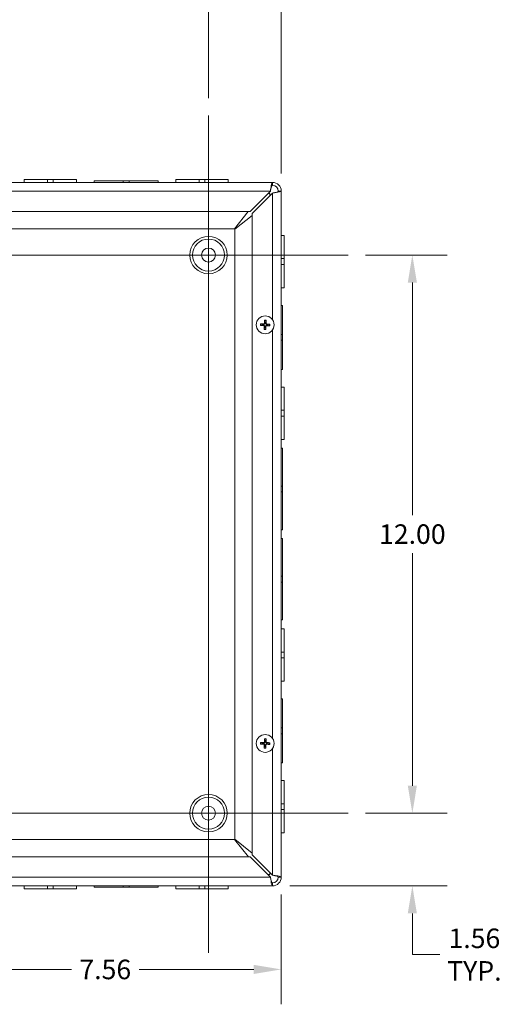
# Model space of a CAD drawing. Units: inches. Extents: x 4.2 to 99.7, y 1.9 to 61.
# Drawn here: x 82.7 to 93, y 23.8 to 45 of the extents above; entities that cross this region are included whole.
import ezdxf

# ---------------------------------------------------------------- set-up
doc = ezdxf.new("R2010")
doc.units = ezdxf.units.IN
doc.header["$LTSCALE"] = 6
doc.header["$MEASUREMENT"] = 0
for name, color, linetype, lineweight in [('Center Mark (ANSI)', 7, 'Continuous', 5), ('Centerline (ANSI)', 7, 'Continuous', 5), ('Dimension (ANSI)', 7, 'Continuous', 5), ('Visible (ANSI)', 7, 'Continuous', 5), ('Visible Narrow (ANSI)', 7, 'Continuous', 5)]:
    doc.layers.add(name, color=color, linetype=linetype, lineweight=lineweight)
doc.styles.add('ROMANS', font='tahoma.ttf')
doc.dimstyles.new('Default (ANSI)', dxfattribs={"dimscale": 6, "dimtxt": 0.07, "dimasz": 0.098425, "dimexe": 0.125, "dimexo": 0.0625, "dimgap": 0.031496, "dimtad": 0, "dimtih": 1, "dimtoh": 1, "dimrnd": 1e-08, "dimzin": 0, "dimdsep": 46, "dimtxsty": 'ROMANS', "dimcen": 0.09, "dimdle": 0.393701, "dimclrd": 256, "dimclre": 256, "dimclrt": 256, "dimadec": 0, "dimazin": 0, "dimtfac": 1.428571, "dimtofl": 0, "dimtmove": 0, "dimatfit": 3, "dimfxl": 1, "dimtolj": 1, "dimtzin": 0, "dimlwd": -1, "dimlwe": -1, "dimarcsym": 0})

# ---------------------------------------------------------------- blocks, each defined once
blk = doc.blocks.new('*D10')
at = {"layer": 'Defpoints', "color": 0, "transparency": 16777216}
for p in [(89.745, 27.924), (91.127, 27.924), (88.12, 26.362)]:
    blk.add_point(p, dxfattribs=at)
at = {"layer": 'Dimension (ANSI)', "transparency": 16777216}
for p, q in [((91.127, 28.515), (91.127, 29.105)), ((90.12, 27.924), (91.877, 27.924)), ((88.495, 26.362), (91.877, 26.362)), ((91.127, 25.771), (91.127, 25.18)), ((91.127, 24.884), (91.127, 25.18)), ((91.717, 24.884), (91.127, 24.884))]:
    blk.add_line(p, q, dxfattribs=at)
for points in [[(91.029, 28.515), (91.225, 28.515), (91.127, 27.924)], [(91.029, 25.771), (91.225, 25.771), (91.127, 26.362)]]:
    blk.add_solid(points, dxfattribs=at)
at = {"layer": 'Dimension (ANSI)', "transparency": 16777216, "insert": (92.461, 24.884), "char_height": 0.42, "attachment_point": 5, "style": 'ROMANS'}
blk.add_mtext('\\A1;1.56\\PTYP.', dxfattribs=at)
blk = doc.blocks.new('*D11')
at = {"layer": 'Defpoints', "color": 0, "transparency": 16777216}
for p in [(89.745, 39.924), (91.127, 39.924), (89.745, 27.924)]:
    blk.add_point(p, dxfattribs=at)
at = {"layer": 'Dimension (ANSI)', "transparency": 16777216}
for p, q in [((90.12, 39.924), (91.877, 39.924)), ((91.127, 39.333), (91.127, 34.332)), ((91.127, 28.515), (91.127, 33.516)), ((90.12, 27.924), (91.877, 27.924))]:
    blk.add_line(p, q, dxfattribs=at)
for points in [[(91.029, 39.333), (91.225, 39.333), (91.127, 39.924)], [(91.029, 28.515), (91.225, 28.515), (91.127, 27.924)]]:
    blk.add_solid(points, dxfattribs=at)
at = {"layer": 'Dimension (ANSI)', "transparency": 16777216, "insert": (91.127, 33.924), "char_height": 0.42, "attachment_point": 5, "style": 'ROMANS'}
blk.add_mtext('\\A1;12.00', dxfattribs=at)
blk = doc.blocks.new('*D12')
at = {"layer": 'Defpoints', "color": 0, "transparency": 16777216}
for p in [(86.745, 45.806), (86.745, 42.924), (88.307, 41.3)]:
    blk.add_point(p, dxfattribs=at)
at = {"layer": 'Dimension (ANSI)', "transparency": 16777216}
for p, q in [((86.745, 43.299), (86.745, 46.556)), ((88.307, 41.675), (88.307, 46.556)), ((86.154, 45.806), (85.564, 45.806)), ((88.898, 45.806), (89.489, 45.806))]:
    blk.add_line(p, q, dxfattribs=at)
for points in [[(86.154, 45.904), (86.154, 45.707), (86.745, 45.806)], [(88.898, 45.904), (88.898, 45.707), (88.307, 45.806)]]:
    blk.add_solid(points, dxfattribs=at)
at = {"layer": 'Dimension (ANSI)', "transparency": 16777216, "insert": (90.232, 45.806), "char_height": 0.42, "attachment_point": 5, "style": 'ROMANS'}
blk.add_mtext('\\A1;1.56\\PTYP.', dxfattribs=at)
blk = doc.blocks.new('*D13')
at = {"layer": 'Defpoints', "color": 0, "transparency": 16777216}
for p in [(74.745, 45.806), (74.745, 42.924), (86.745, 42.924)]:
    blk.add_point(p, dxfattribs=at)
at = {"layer": 'Dimension (ANSI)', "transparency": 16777216}
for p, q in [((74.745, 43.299), (74.745, 46.556)), ((86.745, 43.299), (86.745, 46.556)), ((75.336, 45.806), (79.881, 45.806)), ((86.154, 45.806), (81.609, 45.806))]:
    blk.add_line(p, q, dxfattribs=at)
for points in [[(75.336, 45.904), (75.336, 45.707), (74.745, 45.806)], [(86.154, 45.904), (86.154, 45.707), (86.745, 45.806)]]:
    blk.add_solid(points, dxfattribs=at)
at = {"layer": 'Dimension (ANSI)', "transparency": 16777216, "insert": (80.745, 45.806), "char_height": 0.42, "attachment_point": 5, "style": 'ROMANS'}
blk.add_mtext('\\A1;12.00', dxfattribs=at)
blk = doc.blocks.new('*D14')
at = {"layer": 'Defpoints', "color": 0, "transparency": 16777216}
for p in [(88.307, 26.549), (80.745, 26.04), (80.745, 24.565)]:
    blk.add_point(p, dxfattribs=at)
at = {"layer": 'Dimension (ANSI)', "transparency": 16777216}
for p, q in [((88.307, 26.174), (88.307, 23.815)), ((80.745, 25.665), (80.745, 23.815)), ((81.336, 24.565), (83.8, 24.565)), ((87.717, 24.565), (85.252, 24.565))]:
    blk.add_line(p, q, dxfattribs=at)
for points in [[(81.336, 24.664), (81.336, 24.467), (80.745, 24.565)], [(87.717, 24.664), (87.717, 24.467), (88.307, 24.565)]]:
    blk.add_solid(points, dxfattribs=at)
at = {"layer": 'Dimension (ANSI)', "transparency": 16777216, "insert": (84.526, 24.565), "char_height": 0.42, "attachment_point": 5, "style": 'ROMANS'}
blk.add_mtext('\\A1;7.56', dxfattribs=at)

msp = doc.modelspace()

# ---------------------------------------------------------------- linework, layer by layer
at = {"layer": 'Center Mark (ANSI)', "linetype": 'Continuous'}
for p, q in [((88.62898, 39.92405), (84.86098, 39.92405)), ((86.74498, 26.04005), (86.74498, 29.80805))]:
    msp.add_line(p, q, dxfattribs=at)
at = {"layer": 'Centerline (ANSI)', "linetype": 'Continuous'}
for p, q in [((86.74498, 42.92405), (86.74498, 24.92405)), ((71.74498, 39.92405), (89.74498, 39.92405)), ((89.74498, 27.92405), (71.74498, 27.92405))]:
    msp.add_line(p, q, dxfattribs=at)
at = {"layer": 'Visible (ANSI)'}
for p, q in [((82.78248, 41.54855), (83.2824, 41.54855)), ((82.78248, 41.48655), (82.78248, 41.54855)), ((83.40762, 41.54855), (83.2824, 41.54855)), ((83.2824, 41.48655), (83.2824, 41.54855)), ((83.40762, 41.54855), (83.90748, 41.54855)), ((83.40762, 41.48655), (83.40762, 41.54855)), ((83.90748, 41.48655), (83.90748, 41.54855)), ((84.28748, 41.51755), (84.91252, 41.51755)), ((84.28748, 41.48655), (84.28748, 41.51755)), ((84.91252, 41.51755), (84.91252, 41.48655)), ((85.03752, 41.51755), (84.91252, 41.51755)), ((85.03752, 41.51755), (85.66248, 41.51755)), ((85.03752, 41.48655), (85.03752, 41.51755)), ((85.66248, 41.48655), (85.66248, 41.51755)), ((86.04248, 41.54855), (86.5424, 41.54855)), ((86.04248, 41.48655), (86.04248, 41.54855)), ((86.66762, 41.54855), (86.5424, 41.54855)), ((86.5424, 41.48655), (86.5424, 41.54855)), ((86.66762, 41.54855), (87.16748, 41.54855)), ((86.66762, 41.48655), (86.66762, 41.54855)), ((87.16748, 41.48655), (87.16748, 41.54855)), ((73.48248, 41.48655), (88.12048, 41.48655)), ((88.07629, 41.29955), (87.63829, 40.86155)), ((88.12048, 41.48655), (88.12048, 41.42455)), ((88.24548, 41.29955), (88.30748, 41.29955)), ((88.30748, 41.29955), (88.30748, 26.54855)), ((87.68248, 40.81735), (88.12048, 41.25535)), ((88.02129, 41.24455), (88.06548, 41.24455)), ((88.06548, 41.24455), (88.06548, 41.20035)), ((87.63829, 40.86155), (73.85167, 40.86155)), ((87.30091, 40.48705), (87.59544, 40.86155)), ((87.68248, 40.7745), (87.30798, 40.47997)), ((87.68248, 27.03074), (87.68248, 40.81735)), ((74.18905, 40.48705), (87.30091, 40.48705)), ((87.30798, 40.47997), (87.30798, 27.36812)), ((88.30748, 40.34655), (88.36948, 40.34655)), ((88.36948, 40.34655), (88.36948, 39.84662)), ((88.30748, 39.84662), (88.36948, 39.84662)), ((88.36948, 39.7214), (88.36948, 39.84662)), ((88.30748, 39.7214), (88.36948, 39.7214)), ((88.36948, 39.7214), (88.36948, 39.22155)), ((88.30748, 39.22155), (88.36948, 39.22155)), ((88.30748, 38.84155), (88.33848, 38.84155)), ((88.33848, 38.84155), (88.33848, 38.21651)), ((87.87276, 38.40885), (87.89972, 38.4136)), ((87.90046, 38.43829), (87.87383, 38.44465)), ((87.94948, 38.36077), (87.94313, 38.33415)), ((87.94853, 38.51502), (87.95329, 38.48806)), ((87.97893, 38.33308), (87.97417, 38.36004)), ((87.97798, 38.48732), (87.98433, 38.51395)), ((88.027, 38.4098), (88.05363, 38.40344)), ((88.0547, 38.43924), (88.02774, 38.43449)), ((88.33848, 38.21651), (88.30748, 38.21651)), ((88.33848, 38.09151), (88.33848, 38.21651)), ((88.30748, 38.09151), (88.33848, 38.09151)), ((88.33848, 38.09151), (88.33848, 37.46655)), ((88.30748, 37.46655), (88.33848, 37.46655)), ((88.30748, 37.08655), (88.36948, 37.08655)), ((88.36948, 37.08655), (88.36948, 36.58662)), ((88.30748, 36.58662), (88.36948, 36.58662)), ((88.30748, 36.4614), (88.36948, 36.4614)), ((88.36948, 36.4614), (88.36948, 36.58662)), ((88.36948, 36.4614), (88.36948, 35.96155)), ((88.30748, 35.96155), (88.36948, 35.96155)), ((88.30748, 35.76905), (88.33848, 35.76905)), ((88.33848, 35.76905), (88.33848, 34.9565)), ((88.33848, 34.9565), (88.30748, 34.9565)), ((88.33848, 34.8315), (88.33848, 34.9565)), ((88.30748, 34.8315), (88.33848, 34.8315)), ((88.33848, 34.8315), (88.33848, 34.01905)), ((88.30748, 34.01905), (88.33848, 34.01905)), ((88.30748, 33.82905), (88.33848, 33.82905)), ((88.33848, 33.82905), (88.33848, 33.0165)), ((88.33848, 33.0165), (88.30748, 33.0165)), ((88.30748, 32.8915), (88.33848, 32.8915)), ((88.33848, 32.8915), (88.33848, 33.0165)), ((88.33848, 32.8915), (88.33848, 32.07905)), ((88.30748, 32.07905), (88.33848, 32.07905)), ((88.30748, 31.88655), (88.36948, 31.88655)), ((88.36948, 31.88655), (88.36948, 31.38662)), ((88.30748, 31.38662), (88.36948, 31.38662)), ((88.36948, 31.2614), (88.36948, 31.38662)), ((88.30748, 31.2614), (88.36948, 31.2614)), ((88.36948, 31.2614), (88.36948, 30.76155)), ((88.30748, 30.76155), (88.36948, 30.76155)), ((88.30748, 30.38155), (88.33848, 30.38155)), ((88.33848, 30.38155), (88.33848, 29.75651)), ((88.33848, 29.75651), (88.30748, 29.75651)), ((88.33848, 29.63151), (88.33848, 29.75651)), ((87.90046, 29.43829), (87.87383, 29.44465)), ((87.94853, 29.51502), (87.95329, 29.48806)), ((87.97798, 29.48732), (87.98433, 29.51395)), ((88.0547, 29.43924), (88.02774, 29.43449)), ((88.30748, 29.63151), (88.33848, 29.63151)), ((88.33848, 29.63151), (88.33848, 29.00655)), ((87.87276, 29.40885), (87.89972, 29.4136)), ((87.94948, 29.36077), (87.94313, 29.33415)), ((87.97893, 29.33308), (87.97417, 29.36004)), ((88.027, 29.4098), (88.05363, 29.40344)), ((88.30748, 29.00655), (88.33848, 29.00655)), ((88.30748, 28.62655), (88.36948, 28.62655)), ((88.36948, 28.62655), (88.36948, 28.12662)), ((88.30748, 28.12662), (88.36948, 28.12662)), ((88.30748, 28.0014), (88.36948, 28.0014)), ((88.36948, 28.0014), (88.36948, 28.12662)), ((88.36948, 28.0014), (88.36948, 27.50155)), ((87.30091, 27.36105), (74.18905, 27.36105)), ((87.607, 26.98655), (87.30091, 27.36105)), ((87.30798, 27.36812), (87.68248, 27.06202)), ((88.30748, 27.50155), (88.36948, 27.50155)), ((73.85167, 26.98655), (87.63829, 26.98655)), ((87.63829, 26.98655), (88.07629, 26.54855)), ((88.12048, 26.59274), (87.68248, 27.03074)), ((88.06548, 26.60355), (88.02129, 26.60355)), ((88.06548, 26.64774), (88.06548, 26.60355)), ((88.30748, 26.54855), (88.24548, 26.54855)), ((88.12048, 26.36155), (73.36948, 26.36155)), ((82.78248, 26.36155), (82.78248, 26.29955)), ((83.28245, 26.29955), (82.78248, 26.29955)), ((83.28245, 26.36155), (83.28245, 26.29955)), ((83.28245, 26.29955), (83.40745, 26.29955)), ((83.40745, 26.36155), (83.40745, 26.29955)), ((83.90748, 26.29955), (83.40745, 26.29955)), ((83.90748, 26.36155), (83.90748, 26.29955)), ((84.28748, 26.36155), (84.28748, 26.33055)), ((84.91244, 26.33055), (84.28748, 26.33055)), ((84.91244, 26.33055), (84.91244, 26.36155)), ((84.91244, 26.33055), (85.03744, 26.33055)), ((85.03744, 26.33055), (85.03744, 26.36155)), ((85.66248, 26.33055), (85.03744, 26.33055)), ((85.66248, 26.36155), (85.66248, 26.33055)), ((86.04248, 26.36155), (86.04248, 26.29955)), ((86.54245, 26.29955), (86.04248, 26.29955)), ((86.54245, 26.36155), (86.54245, 26.29955)), ((86.54245, 26.29955), (86.66745, 26.29955)), ((86.66745, 26.36155), (86.66745, 26.29955)), ((87.16748, 26.29955), (86.66745, 26.29955)), ((87.16748, 26.36155), (87.16748, 26.29955)), ((88.12048, 26.42355), (88.12048, 26.36155))]:
    msp.add_line(p, q, dxfattribs=at)
for centre, radius in [((86.74498, 39.92405), 0.34359), ((86.74498, 39.92405), 0.15), ((87.96373, 38.42405), 0.192), ((87.96373, 29.42405), 0.192), ((86.74498, 27.92405), 0.34359), ((86.74498, 27.92405), 0.15)]:
    msp.add_circle(centre, radius, dxfattribs=at)
for centre, radius, start, end in [((88.12048, 41.29955), 0.187, 0, 90), ((88.12048, 41.29955), 0.125, 0, 90), ((87.96373, 38.42405), 0.06486, 167.309514, 189.265273), ((87.96373, 38.42405), 0.06486, 257.309514, 279.265273), ((87.96373, 38.42405), 0.06486, 77.309514, 99.265273), ((87.96373, 38.42405), 0.06486, 347.309514, 9.265273), ((87.96373, 29.42405), 0.06486, 167.309514, 189.265273), ((87.96373, 29.42405), 0.06486, 77.309514, 99.265273), ((87.96373, 29.42405), 0.06486, 347.309514, 9.265273), ((87.96373, 29.42405), 0.06486, 257.309514, 279.265273), ((88.12048, 26.54855), 0.187, 270, 0), ((88.12048, 26.54855), 0.125, 270, 0)]:
    msp.add_arc(centre, radius, start, end, dxfattribs=at)
for centre, major_axis, start_param, end_param in [((87.96374, 38.42863), (0.25396, -0.00047), 4.30043435, 4.58502232), ((87.96346, 38.41947), (-0.25353, 0.0147), 4.83975564, 5.12434361), ((87.9683, 38.42378), (-0.0147, -0.25353), 4.83975564, 5.12434361), ((87.96831, 38.42404), (-0.00047, -0.25396), 4.30043435, 4.58502232), ((87.95915, 38.42405), (0.00047, 0.25396), 4.30043435, 4.58502232), ((87.95916, 38.42431), (0.0147, 0.25353), 4.83975564, 5.12434361), ((87.964, 38.42862), (0.25353, -0.0147), 4.83975564, 5.12434361), ((87.96372, 38.41946), (-0.25396, 0.00047), 4.30043435, 4.58502232), ((87.96346, 29.41947), (-0.25353, 0.0147), 4.83975564, 5.12434361), ((87.96831, 29.42404), (-0.00047, -0.25396), 4.30043435, 4.58502232), ((87.95916, 29.42431), (0.0147, 0.25353), 4.83975564, 5.12434361), ((87.96372, 29.41946), (-0.25396, 0.00047), 4.30043435, 4.58502232), ((87.96374, 29.42863), (0.25396, -0.00047), 4.30043435, 4.58502232), ((87.9683, 29.42378), (-0.0147, -0.25353), 4.83975564, 5.12434361), ((87.95915, 29.42405), (0.00047, 0.25396), 4.30043435, 4.58502232), ((87.964, 29.42862), (0.25353, -0.0147), 4.83975564, 5.12434361)]:
    msp.add_ellipse(centre, major_axis=major_axis, ratio=0.08715574, start_param=start_param, end_param=end_param, dxfattribs=at)
for points, knots in [([(88.12048, 41.48655), (88.1119, 41.48655), (88.10332, 41.45878), (88.09474, 41.41358), (88.08859, 41.38118), (88.08244, 41.34043), (88.07629, 41.29955)], [0, 0, 0, 0, 0.91494517, 0.91494517, 0.91494517, 1.57079633, 1.57079633, 1.57079633, 1.57079633]), ([(88.12048, 41.42455), (88.11099, 41.42455), (88.1015, 41.40158), (88.09201, 41.36583), (88.08677, 41.34608), (88.08153, 41.32283), (88.07629, 41.29955)], [0, 0, 0, 0, 1.01187757, 1.01187757, 1.01187757, 1.57079633, 1.57079633, 1.57079633, 1.57079633]), ([(88.12048, 41.25535), (88.17751, 41.26393), (88.2339, 41.27251), (88.26868, 41.28109), (88.29361, 41.28724), (88.30748, 41.29339), (88.30748, 41.29955)], [0, 0, 0, 0, 0.91494517, 0.91494517, 0.91494517, 1.57079633, 1.57079633, 1.57079633, 1.57079633]), ([(88.24548, 41.29955), (88.24548, 41.29006), (88.22251, 41.28057), (88.18676, 41.27108), (88.16702, 41.26583), (88.14377, 41.26059), (88.12048, 41.25535)], [0, 0, 0, 0, 1.01187757, 1.01187757, 1.01187757, 1.57079633, 1.57079633, 1.57079633, 1.57079633]), ([(87.87276, 38.40885), (87.87237, 38.40878), (87.87182, 38.40872), (87.87052, 38.4086), (87.86951, 38.40855), (87.86762, 38.40848), (87.86641, 38.40846), (87.86436, 38.40847), (87.86315, 38.40849), (87.86214, 38.40853), (87.86208, 38.40853), (87.86201, 38.40853)], [0.0712949213, 0.0712949213, 0.0712949213, 0.0712949213, 0.0775604424, 0.0775604424, 0.0853000856, 0.0853000856, 0.0931299699, 0.0931299699, 0.1009657094, 0.1009657094, 0.101461337, 0.101461337, 0.101461337, 0.101461337]), ([(87.86312, 38.44561), (87.86318, 38.44561), (87.86324, 38.4456), (87.86426, 38.44558), (87.86547, 38.44553), (87.86752, 38.44541), (87.86873, 38.44532), (87.87061, 38.44515), (87.87161, 38.44503), (87.8729, 38.44484), (87.87344, 38.44474), (87.87383, 38.44465)], [0.0228816425, 0.0228816425, 0.0228816425, 0.0228816425, 0.02337727, 0.02337727, 0.0312130095, 0.0312130095, 0.0390428939, 0.0390428939, 0.0467825371, 0.0467825371, 0.0530480582, 0.0530480582, 0.0530480582, 0.0530480582]), ([(87.93144, 38.40673), (87.93307, 38.40671), (87.93482, 38.40637), (87.93804, 38.40501), (87.93951, 38.40399), (87.94183, 38.40166), (87.94284, 38.40019), (87.94418, 38.39696), (87.94452, 38.39522), (87.94453, 38.39334), (87.94453, 38.39309), (87.94452, 38.39285)], [0, 0, 0, 0, 0.0125556101, 0.0125556101, 0.0251112202, 0.0251112202, 0.0376562994, 0.0376562994, 0.0502013785, 0.0502013785, 0.0520674752, 0.0520674752, 0.0520674752, 0.0520674752]), ([(87.93145, 38.415), (87.93384, 38.41511), (87.9363, 38.41478), (87.94003, 38.41364), (87.94166, 38.41294), (87.94474, 38.41106), (87.94618, 38.40989), (87.94855, 38.40737), (87.94964, 38.40586), (87.95133, 38.40268), (87.95193, 38.40101), (87.95284, 38.39722), (87.95302, 38.39474), (87.95277, 38.39237)], [0.2359932787, 0.2359932787, 0.2359932787, 0.2359932787, 0.2549328987, 0.2549328987, 0.2681126569, 0.2681126569, 0.2812924151, 0.2812924151, 0.2944721734, 0.2944721734, 0.3076519316, 0.3076519316, 0.3265915516, 0.3265915516, 0.3265915516, 0.3265915516]), ([(87.95469, 38.45632), (87.95479, 38.45394), (87.95447, 38.45147), (87.95333, 38.44775), (87.95263, 38.44611), (87.95075, 38.44304), (87.94957, 38.4416), (87.94705, 38.43923), (87.94555, 38.43814), (87.94237, 38.43645), (87.94069, 38.43584), (87.93691, 38.43493), (87.93442, 38.43476), (87.93205, 38.435)], [0.2359932787, 0.2359932787, 0.2359932787, 0.2359932787, 0.2549328987, 0.2549328987, 0.2681126569, 0.2681126569, 0.2812924151, 0.2812924151, 0.2944721734, 0.2944721734, 0.3076519316, 0.3076519316, 0.3265915516, 0.3265915516, 0.3265915516, 0.3265915516]), ([(87.94642, 38.45634), (87.9464, 38.4547), (87.94605, 38.45296), (87.94469, 38.44974), (87.94368, 38.44827), (87.94134, 38.44594), (87.93987, 38.44494), (87.93665, 38.44359), (87.9349, 38.44326), (87.93302, 38.44324), (87.93278, 38.44325), (87.93253, 38.44326)], [0, 0, 0, 0, 0.0125584344, 0.0125584344, 0.0251168687, 0.0251168687, 0.0376591237, 0.0376591237, 0.0502013786, 0.0502013786, 0.0520674753, 0.0520674753, 0.0520674753, 0.0520674753]), ([(87.94217, 38.32344), (87.94217, 38.3235), (87.94217, 38.32356), (87.94219, 38.32457), (87.94224, 38.32578), (87.94236, 38.32783), (87.94245, 38.32904), (87.94263, 38.33092), (87.94275, 38.33193), (87.94294, 38.33321), (87.94304, 38.33376), (87.94313, 38.33415)], [0.0228816425, 0.0228816425, 0.0228816425, 0.0228816425, 0.02337727, 0.02337727, 0.0312130095, 0.0312130095, 0.0390428939, 0.0390428939, 0.0467825371, 0.0467825371, 0.0530480582, 0.0530480582, 0.0530480582, 0.0530480582]), ([(87.94853, 38.51502), (87.94847, 38.51541), (87.9484, 38.51596), (87.94829, 38.51725), (87.94823, 38.51826), (87.94817, 38.52015), (87.94815, 38.52136), (87.94815, 38.52342), (87.94818, 38.52463), (87.94821, 38.52564), (87.94822, 38.5257), (87.94822, 38.52576)], [0.0712949213, 0.0712949213, 0.0712949213, 0.0712949213, 0.0775604424, 0.0775604424, 0.0853000856, 0.0853000856, 0.0931299699, 0.0931299699, 0.1009657094, 0.1009657094, 0.101461337, 0.101461337, 0.101461337, 0.101461337]), ([(87.97277, 38.39177), (87.97267, 38.39415), (87.97299, 38.39662), (87.97413, 38.40034), (87.97483, 38.40198), (87.97671, 38.40505), (87.97789, 38.40649), (87.98041, 38.40886), (87.98191, 38.40995), (87.98509, 38.41164), (87.98677, 38.41225), (87.99055, 38.41316), (87.99303, 38.41334), (87.99541, 38.41309)], [0.2359932787, 0.2359932787, 0.2359932787, 0.2359932787, 0.2549328987, 0.2549328987, 0.2681126569, 0.2681126569, 0.2812924151, 0.2812924151, 0.2944721734, 0.2944721734, 0.3076519316, 0.3076519316, 0.3265915516, 0.3265915516, 0.3265915516, 0.3265915516]), ([(87.99601, 38.43309), (87.99362, 38.43299), (87.99116, 38.43331), (87.98743, 38.43445), (87.9858, 38.43515), (87.98272, 38.43703), (87.98128, 38.4382), (87.97891, 38.44072), (87.97782, 38.44223), (87.97613, 38.44541), (87.97553, 38.44709), (87.97462, 38.45087), (87.97444, 38.45335), (87.97469, 38.45572)], [0.2359932787, 0.2359932787, 0.2359932787, 0.2359932787, 0.2549328987, 0.2549328987, 0.2681126569, 0.2681126569, 0.2812924151, 0.2812924151, 0.2944721734, 0.2944721734, 0.3076519316, 0.3076519316, 0.3265915516, 0.3265915516, 0.3265915516, 0.3265915516]), ([(87.97893, 38.33308), (87.97899, 38.33268), (87.97906, 38.33213), (87.97917, 38.33084), (87.97923, 38.32983), (87.97929, 38.32794), (87.97931, 38.32673), (87.97931, 38.32467), (87.97928, 38.32346), (87.97925, 38.32245), (87.97924, 38.32239), (87.97924, 38.32233)], [0.0712949213, 0.0712949213, 0.0712949213, 0.0712949213, 0.0775604424, 0.0775604424, 0.0853000856, 0.0853000856, 0.0931299699, 0.0931299699, 0.1009657094, 0.1009657094, 0.101461337, 0.101461337, 0.101461337, 0.101461337]), ([(87.98104, 38.39175), (87.98106, 38.39339), (87.98141, 38.39514), (87.98277, 38.39835), (87.98378, 38.39982), (87.98612, 38.40215), (87.98759, 38.40315), (87.99081, 38.4045), (87.99256, 38.40483), (87.99444, 38.40485), (87.99468, 38.40485), (87.99493, 38.40483)], [0, 0, 0, 0, 0.0125584344, 0.0125584344, 0.0251168687, 0.0251168687, 0.0376591237, 0.0376591237, 0.0502013786, 0.0502013786, 0.0520674753, 0.0520674753, 0.0520674753, 0.0520674753]), ([(87.99602, 38.44136), (87.99439, 38.44138), (87.99264, 38.44172), (87.98942, 38.44308), (87.98795, 38.4441), (87.98563, 38.44643), (87.98462, 38.44791), (87.98328, 38.45113), (87.98294, 38.45287), (87.98292, 38.45475), (87.98293, 38.455), (87.98294, 38.45524)], [0, 0, 0, 0, 0.0125584344, 0.0125584344, 0.0251168687, 0.0251168687, 0.0376591237, 0.0376591237, 0.0502013786, 0.0502013786, 0.052067488, 0.052067488, 0.052067488, 0.052067488]), ([(87.98529, 38.52465), (87.98529, 38.52459), (87.98529, 38.52453), (87.98527, 38.52352), (87.98522, 38.52231), (87.9851, 38.52026), (87.98501, 38.51905), (87.98483, 38.51717), (87.98471, 38.51616), (87.98452, 38.51488), (87.98442, 38.51433), (87.98433, 38.51395)], [0.0228816425, 0.0228816425, 0.0228816425, 0.0228816425, 0.02337727, 0.02337727, 0.0312130095, 0.0312130095, 0.0390428939, 0.0390428939, 0.0467825371, 0.0467825371, 0.0530480582, 0.0530480582, 0.0530480582, 0.0530480582]), ([(88.06434, 38.40248), (88.06428, 38.40249), (88.06421, 38.40249), (88.0632, 38.40251), (88.06199, 38.40256), (88.05994, 38.40268), (88.05873, 38.40277), (88.05685, 38.40295), (88.05585, 38.40306), (88.05456, 38.40325), (88.05402, 38.40335), (88.05363, 38.40344)], [0.0228816425, 0.0228816425, 0.0228816425, 0.0228816425, 0.02337727, 0.02337727, 0.0312130095, 0.0312130095, 0.0390428939, 0.0390428939, 0.0467825371, 0.0467825371, 0.0530480582, 0.0530480582, 0.0530480582, 0.0530480582]), ([(88.0547, 38.43924), (88.05509, 38.43931), (88.05564, 38.43938), (88.05694, 38.43949), (88.05795, 38.43954), (88.05984, 38.43961), (88.06105, 38.43963), (88.0631, 38.43962), (88.06431, 38.4396), (88.06532, 38.43956), (88.06538, 38.43956), (88.06544, 38.43956)], [0.0712949213, 0.0712949213, 0.0712949213, 0.0712949213, 0.0775604424, 0.0775604424, 0.0853000856, 0.0853000856, 0.0931299699, 0.0931299699, 0.1009657094, 0.1009657094, 0.101461337, 0.101461337, 0.101461337, 0.101461337]), ([(87.86312, 29.44561), (87.86318, 29.44561), (87.86324, 29.4456), (87.86426, 29.44558), (87.86547, 29.44553), (87.86752, 29.44541), (87.86873, 29.44532), (87.87061, 29.44515), (87.87161, 29.44503), (87.8729, 29.44484), (87.87344, 29.44474), (87.87383, 29.44465)], [0.0228816425, 0.0228816425, 0.0228816425, 0.0228816425, 0.02337727, 0.02337727, 0.0312130095, 0.0312130095, 0.0390428939, 0.0390428939, 0.0467825371, 0.0467825371, 0.0530480582, 0.0530480582, 0.0530480582, 0.0530480582]), ([(87.95469, 29.45632), (87.95479, 29.45394), (87.95447, 29.45147), (87.95333, 29.44775), (87.95263, 29.44611), (87.95075, 29.44304), (87.94957, 29.4416), (87.94705, 29.43923), (87.94555, 29.43814), (87.94237, 29.43645), (87.94069, 29.43584), (87.93691, 29.43493), (87.93442, 29.43476), (87.93205, 29.435)], [0.2359932787, 0.2359932787, 0.2359932787, 0.2359932787, 0.2549328987, 0.2549328987, 0.2681126569, 0.2681126569, 0.2812924151, 0.2812924151, 0.2944721734, 0.2944721734, 0.3076519316, 0.3076519316, 0.3265915516, 0.3265915516, 0.3265915516, 0.3265915516]), ([(87.94642, 29.45634), (87.9464, 29.4547), (87.94605, 29.45296), (87.94469, 29.44974), (87.94368, 29.44827), (87.94134, 29.44594), (87.93987, 29.44494), (87.93665, 29.44359), (87.9349, 29.44326), (87.93302, 29.44324), (87.93278, 29.44325), (87.93253, 29.44326)], [0, 0, 0, 0, 0.0125584344, 0.0125584344, 0.0251168687, 0.0251168687, 0.0376591237, 0.0376591237, 0.0502013786, 0.0502013786, 0.0520674753, 0.0520674753, 0.0520674753, 0.0520674753]), ([(87.94853, 29.51502), (87.94847, 29.51541), (87.9484, 29.51596), (87.94829, 29.51725), (87.94823, 29.51826), (87.94817, 29.52015), (87.94815, 29.52136), (87.94815, 29.52342), (87.94818, 29.52463), (87.94821, 29.52564), (87.94822, 29.5257), (87.94822, 29.52576)], [0.0712949213, 0.0712949213, 0.0712949213, 0.0712949213, 0.0775604424, 0.0775604424, 0.0853000856, 0.0853000856, 0.0931299699, 0.0931299699, 0.1009657094, 0.1009657094, 0.101461337, 0.101461337, 0.101461337, 0.101461337]), ([(87.99601, 29.43309), (87.99362, 29.43299), (87.99116, 29.43331), (87.98743, 29.43445), (87.9858, 29.43515), (87.98272, 29.43703), (87.98128, 29.4382), (87.97891, 29.44072), (87.97782, 29.44223), (87.97613, 29.44541), (87.97553, 29.44709), (87.97462, 29.45087), (87.97444, 29.45335), (87.97469, 29.45572)], [0.2359932787, 0.2359932787, 0.2359932787, 0.2359932787, 0.2549328987, 0.2549328987, 0.2681126569, 0.2681126569, 0.2812924151, 0.2812924151, 0.2944721734, 0.2944721734, 0.3076519316, 0.3076519316, 0.3265915516, 0.3265915516, 0.3265915516, 0.3265915516]), ([(87.99602, 29.44136), (87.99439, 29.44138), (87.99264, 29.44172), (87.98942, 29.44308), (87.98795, 29.4441), (87.98563, 29.44643), (87.98462, 29.44791), (87.98328, 29.45113), (87.98294, 29.45287), (87.98292, 29.45475), (87.98293, 29.455), (87.98294, 29.45524)], [0, 0, 0, 0, 0.0125584344, 0.0125584344, 0.0251168687, 0.0251168687, 0.0376591237, 0.0376591237, 0.0502013786, 0.0502013786, 0.052067488, 0.052067488, 0.052067488, 0.052067488]), ([(87.98529, 29.52465), (87.98529, 29.52459), (87.98529, 29.52453), (87.98527, 29.52352), (87.98522, 29.52231), (87.9851, 29.52026), (87.98501, 29.51905), (87.98483, 29.51717), (87.98471, 29.51616), (87.98452, 29.51488), (87.98442, 29.51433), (87.98433, 29.51395)], [0.0228816425, 0.0228816425, 0.0228816425, 0.0228816425, 0.02337727, 0.02337727, 0.0312130095, 0.0312130095, 0.0390428939, 0.0390428939, 0.0467825371, 0.0467825371, 0.0530480582, 0.0530480582, 0.0530480582, 0.0530480582]), ([(88.0547, 29.43924), (88.05509, 29.43931), (88.05564, 29.43938), (88.05694, 29.43949), (88.05795, 29.43954), (88.05984, 29.43961), (88.06105, 29.43963), (88.0631, 29.43962), (88.06431, 29.4396), (88.06532, 29.43956), (88.06538, 29.43956), (88.06544, 29.43956)], [0.0712949213, 0.0712949213, 0.0712949213, 0.0712949213, 0.0775604424, 0.0775604424, 0.0853000856, 0.0853000856, 0.0931299699, 0.0931299699, 0.1009657094, 0.1009657094, 0.101461337, 0.101461337, 0.101461337, 0.101461337]), ([(87.87276, 29.40885), (87.87237, 29.40878), (87.87182, 29.40872), (87.87052, 29.4086), (87.86951, 29.40855), (87.86762, 29.40848), (87.86641, 29.40846), (87.86436, 29.40847), (87.86315, 29.40849), (87.86214, 29.40853), (87.86208, 29.40853), (87.86201, 29.40853)], [0.0712949213, 0.0712949213, 0.0712949213, 0.0712949213, 0.0775604424, 0.0775604424, 0.0853000856, 0.0853000856, 0.0931299699, 0.0931299699, 0.1009657094, 0.1009657094, 0.101461337, 0.101461337, 0.101461337, 0.101461337]), ([(87.93144, 29.40673), (87.93307, 29.40671), (87.93482, 29.40637), (87.93804, 29.40501), (87.93951, 29.40399), (87.94183, 29.40166), (87.94284, 29.40019), (87.94418, 29.39696), (87.94452, 29.39522), (87.94453, 29.39334), (87.94453, 29.39309), (87.94452, 29.39285)], [0, 0, 0, 0, 0.0125556101, 0.0125556101, 0.0251112202, 0.0251112202, 0.0376562994, 0.0376562994, 0.0502013785, 0.0502013785, 0.0520674752, 0.0520674752, 0.0520674752, 0.0520674752]), ([(87.93145, 29.415), (87.93384, 29.41511), (87.9363, 29.41478), (87.94003, 29.41364), (87.94166, 29.41294), (87.94474, 29.41106), (87.94618, 29.40989), (87.94855, 29.40737), (87.94964, 29.40586), (87.95133, 29.40268), (87.95193, 29.40101), (87.95284, 29.39722), (87.95302, 29.39474), (87.95277, 29.39237)], [0.2359932787, 0.2359932787, 0.2359932787, 0.2359932787, 0.2549328987, 0.2549328987, 0.2681126569, 0.2681126569, 0.2812924151, 0.2812924151, 0.2944721734, 0.2944721734, 0.3076519316, 0.3076519316, 0.3265915516, 0.3265915516, 0.3265915516, 0.3265915516]), ([(87.94217, 29.32344), (87.94217, 29.3235), (87.94217, 29.32356), (87.94219, 29.32457), (87.94224, 29.32578), (87.94236, 29.32783), (87.94245, 29.32904), (87.94263, 29.33092), (87.94275, 29.33193), (87.94294, 29.33321), (87.94304, 29.33376), (87.94313, 29.33415)], [0.0228816425, 0.0228816425, 0.0228816425, 0.0228816425, 0.02337727, 0.02337727, 0.0312130095, 0.0312130095, 0.0390428939, 0.0390428939, 0.0467825371, 0.0467825371, 0.0530480582, 0.0530480582, 0.0530480582, 0.0530480582]), ([(87.97277, 29.39177), (87.97267, 29.39415), (87.97299, 29.39662), (87.97413, 29.40034), (87.97483, 29.40198), (87.97671, 29.40505), (87.97789, 29.40649), (87.98041, 29.40886), (87.98191, 29.40995), (87.98509, 29.41164), (87.98677, 29.41225), (87.99055, 29.41316), (87.99303, 29.41334), (87.99541, 29.41309)], [0.2359932787, 0.2359932787, 0.2359932787, 0.2359932787, 0.2549328987, 0.2549328987, 0.2681126569, 0.2681126569, 0.2812924151, 0.2812924151, 0.2944721734, 0.2944721734, 0.3076519316, 0.3076519316, 0.3265915516, 0.3265915516, 0.3265915516, 0.3265915516]), ([(87.97893, 29.33308), (87.97899, 29.33268), (87.97906, 29.33213), (87.97917, 29.33084), (87.97923, 29.32983), (87.97929, 29.32794), (87.97931, 29.32673), (87.97931, 29.32467), (87.97928, 29.32346), (87.97925, 29.32245), (87.97924, 29.32239), (87.97924, 29.32233)], [0.0712949213, 0.0712949213, 0.0712949213, 0.0712949213, 0.0775604424, 0.0775604424, 0.0853000856, 0.0853000856, 0.0931299699, 0.0931299699, 0.1009657094, 0.1009657094, 0.101461337, 0.101461337, 0.101461337, 0.101461337]), ([(87.98104, 29.39175), (87.98106, 29.39339), (87.98141, 29.39514), (87.98277, 29.39835), (87.98378, 29.39982), (87.98612, 29.40215), (87.98759, 29.40315), (87.99081, 29.4045), (87.99256, 29.40483), (87.99444, 29.40485), (87.99468, 29.40485), (87.99493, 29.40483)], [0, 0, 0, 0, 0.0125584344, 0.0125584344, 0.0251168687, 0.0251168687, 0.0376591237, 0.0376591237, 0.0502013786, 0.0502013786, 0.0520674753, 0.0520674753, 0.0520674753, 0.0520674753]), ([(88.06434, 29.40248), (88.06428, 29.40249), (88.06421, 29.40249), (88.0632, 29.40251), (88.06199, 29.40256), (88.05994, 29.40268), (88.05873, 29.40277), (88.05685, 29.40295), (88.05585, 29.40306), (88.05456, 29.40325), (88.05402, 29.40335), (88.05363, 29.40344)], [0.0228816425, 0.0228816425, 0.0228816425, 0.0228816425, 0.02337727, 0.02337727, 0.0312130095, 0.0312130095, 0.0390428939, 0.0390428939, 0.0467825371, 0.0467825371, 0.0530480582, 0.0530480582, 0.0530480582, 0.0530480582]), ([(88.07629, 26.54855), (88.08487, 26.49151), (88.09345, 26.43512), (88.10203, 26.40034), (88.10818, 26.37541), (88.11433, 26.36155), (88.12048, 26.36155)], [0, 0, 0, 0, 0.91494517, 0.91494517, 0.91494517, 1.57079633, 1.57079633, 1.57079633, 1.57079633]), ([(88.12048, 26.42355), (88.11099, 26.42355), (88.1015, 26.44652), (88.09201, 26.48226), (88.08677, 26.50201), (88.08153, 26.52526), (88.07629, 26.54855)], [0, 0, 0, 0, 1.01187757, 1.01187757, 1.01187757, 1.57079633, 1.57079633, 1.57079633, 1.57079633]), ([(88.30748, 26.54855), (88.30748, 26.55713), (88.27972, 26.56571), (88.23452, 26.57429), (88.20212, 26.58044), (88.16136, 26.58659), (88.12048, 26.59274)], [0, 0, 0, 0, 0.91494517, 0.91494517, 0.91494517, 1.57079633, 1.57079633, 1.57079633, 1.57079633]), ([(88.24548, 26.54855), (88.24548, 26.55804), (88.22251, 26.56752), (88.18676, 26.57701), (88.16702, 26.58226), (88.14377, 26.5875), (88.12048, 26.59274)], [0, 0, 0, 0, 1.01187757, 1.01187757, 1.01187757, 1.57079633, 1.57079633, 1.57079633, 1.57079633])]:
    msp.add_open_spline(points, degree=3, knots=knots, dxfattribs=at)
for points, weights in [([(87.89972, 38.4136), (87.92068, 38.41453), (87.93145, 38.415)], [1, 1.40669277209, 1.76946736615]), ([(87.93205, 38.435), (87.92132, 38.43611), (87.90046, 38.43829)], [1.76946736615, 1.40669277209, 1]), ([(87.95277, 38.39237), (87.95166, 38.38164), (87.94948, 38.36077)], [1.76946736615, 1.40669277209, 1]), ([(87.95329, 38.48806), (87.95422, 38.4671), (87.95469, 38.45632)], [1, 1.40669277209, 1.76946736615]), ([(87.97417, 38.36004), (87.97324, 38.38099), (87.97277, 38.39177)], [1, 1.40669277209, 1.76946736615]), ([(87.97469, 38.45572), (87.9758, 38.46645), (87.97798, 38.48732)], [1.76946736615, 1.40669277209, 1]), ([(87.99541, 38.41309), (88.00614, 38.41198), (88.027, 38.4098)], [1.76946736615, 1.40669277209, 1]), ([(88.02774, 38.43449), (88.00678, 38.43356), (87.99601, 38.43309)], [1, 1.40669277209, 1.76946736615]), ([(87.93205, 29.435), (87.92132, 29.43611), (87.90046, 29.43829)], [1.76946736615, 1.40669277209, 1]), ([(87.95329, 29.48806), (87.95422, 29.4671), (87.95469, 29.45632)], [1, 1.40669277209, 1.76946736615]), ([(87.97469, 29.45572), (87.9758, 29.46645), (87.97798, 29.48732)], [1.76946736615, 1.40669277209, 1]), ([(88.02774, 29.43449), (88.00678, 29.43356), (87.99601, 29.43309)], [1, 1.40669277209, 1.76946736615]), ([(87.89972, 29.4136), (87.92068, 29.41453), (87.93145, 29.415)], [1, 1.40669277209, 1.76946736615]), ([(87.95277, 29.39237), (87.95166, 29.38164), (87.94948, 29.36077)], [1.76946736615, 1.40669277209, 1]), ([(87.97417, 29.36004), (87.97324, 29.38099), (87.97277, 29.39177)], [1, 1.40669277209, 1.76946736615]), ([(87.99541, 29.41309), (88.00614, 29.41198), (88.027, 29.4098)], [1.76946736615, 1.40669277209, 1])]:
    msp.add_rational_spline(points, weights, degree=2, dxfattribs=at)
at = {"layer": 'Visible Narrow (ANSI)'}
for p, q in [((88.07629, 41.29955), (73.48248, 41.29955)), ((88.12048, 38.53492), (88.12048, 41.25535)), ((87.93144, 38.40673), (87.93145, 38.415)), ((87.93253, 38.44326), (87.93205, 38.435)), ((87.94452, 38.39285), (87.95277, 38.39237)), ((87.94642, 38.45634), (87.95469, 38.45632)), ((87.98104, 38.39175), (87.97277, 38.39177)), ((87.98294, 38.45524), (87.97469, 38.45572)), ((87.99493, 38.40483), (87.99541, 38.41309)), ((87.99602, 38.44136), (87.99601, 38.43309)), ((88.12048, 29.53492), (88.12048, 38.31317)), ((87.93253, 29.44326), (87.93205, 29.435)), ((87.94642, 29.45634), (87.95469, 29.45632)), ((87.98294, 29.45524), (87.97469, 29.45572)), ((87.99602, 29.44136), (87.99601, 29.43309)), ((87.93144, 29.40673), (87.93145, 29.415)), ((87.94452, 29.39285), (87.95277, 29.39237)), ((87.98104, 29.39175), (87.97277, 29.39177)), ((87.99493, 29.40483), (87.99541, 29.41309)), ((88.12048, 26.59274), (88.12048, 29.31317)), ((73.41367, 26.54855), (88.07629, 26.54855))]:
    msp.add_line(p, q, dxfattribs=at)
for centre in [(86.74498, 39.92405), (86.74498, 27.92405)]:
    msp.add_circle(centre, 0.402, dxfattribs=at)
for centre, radius, start, end in [((87.96373, 38.42405), 0.10289, 77.903888, 98.6709), ((87.96373, 38.42405), 0.10289, 167.903888, 188.6709), ((87.96373, 38.42405), 0.09223, 167.091574, 189.483214), ((87.96373, 38.42405), 0.10289, 257.903888, 278.6709), ((87.96373, 38.42405), 0.09223, 257.091574, 279.483214), ((87.96373, 38.42405), 0.09223, 77.091574, 99.483214), ((87.96373, 38.42405), 0.09223, 347.091574, 9.483214), ((87.96373, 38.42405), 0.10289, 347.903888, 8.6709), ((87.96373, 29.42405), 0.10289, 167.903888, 188.6709), ((87.96373, 29.42405), 0.09223, 167.091574, 189.483214), ((87.96373, 29.42405), 0.10289, 77.903888, 98.6709), ((87.96373, 29.42405), 0.09223, 77.091574, 99.483214), ((87.96373, 29.42405), 0.09223, 347.091574, 9.483214), ((87.96373, 29.42405), 0.10289, 347.903888, 8.6709), ((87.96373, 29.42405), 0.10289, 257.903888, 278.6709), ((87.96373, 29.42405), 0.09223, 257.091574, 279.483214)]:
    msp.add_arc(centre, radius, start, end, dxfattribs=at)

# ---------------------------------------------------------------- dimensions: what is measured, and where the dimension line sits
at = {"layer": 'Dimension (ANSI)'}
for base, p1, p2, angle, override, picture, middle in [((74.74498, 45.80551), (86.74498, 42.92405), (74.74498, 42.92405), 180, {"dimgap": 0.031496, "dimtih": 0, "dimtoh": 0, "dimdec": 2, "dimtol": 0, "dimlim": 0, "dimtp": 0, "dimtm": 0, "dimtdec": 2, "dimatfit": 1}, '*D13', (80.74498, 45.80551)), ((91.12693, 39.92405), (89.74498, 27.92405), (89.74498, 39.92405), 90, {"dimgap": 0.031496, "dimdec": 2, "dimtol": 0, "dimlim": 0, "dimtp": 0, "dimtm": 0, "dimtdec": 2, "dimatfit": 1}, '*D11', (91.12693, 33.92405)), ((80.74498, 24.56537), (88.30748, 26.54855), (80.74498, 26.04005), 180, {"dimgap": 0.031496, "dimtih": 0, "dimtoh": 0, "dimdec": 2, "dimtol": 0, "dimlim": 0, "dimtp": 0, "dimtm": 0, "dimtdec": 2, "dimatfit": 1}, '*D14', (84.52623, 24.56537))]:
    dim = msp.add_linear_dim(base=base, p1=p1, p2=p2, angle=angle, dimstyle='Default (ANSI)', override=override, dxfattribs=at)
    dim.commit()
    dim.dimension.update_dxf_attribs({"geometry": picture, "text_midpoint": middle, "dimtype": 160})
for base, p1, p2, angle, override, picture, middle in [((86.74498, 45.80551), (88.30748, 41.29955), (86.74498, 42.92405), 180, {"dimgap": 0.031496, "dimtih": 0, "dimtoh": 0, "dimdec": 2, "dimtol": 0, "dimlim": 0, "dimtp": 0, "dimtm": 0, "dimtdec": 2, "dimatfit": 1}, '*D12', (90.23239, 45.80551)), ((91.12693, 27.92405), (88.12048, 26.36155), (89.74498, 27.92405), 90, {"dimgap": 0.031496, "dimdec": 2, "dimtol": 0, "dimlim": 0, "dimtp": 0, "dimtm": 0, "dimtdec": 2, "dimtmove": 1, "dimatfit": 1}, '*D10', (91.16636, 24.88401))]:
    dim = msp.add_linear_dim(base=base, p1=p1, p2=p2, angle=angle, text='<>\\PTYP.', dimstyle='Default (ANSI)', override=override, dxfattribs=at)
    dim.commit()
    dim.dimension.update_dxf_attribs({"geometry": picture, "text_midpoint": middle, "dimtype": 160})

doc.saveas('drawing.dxf')
